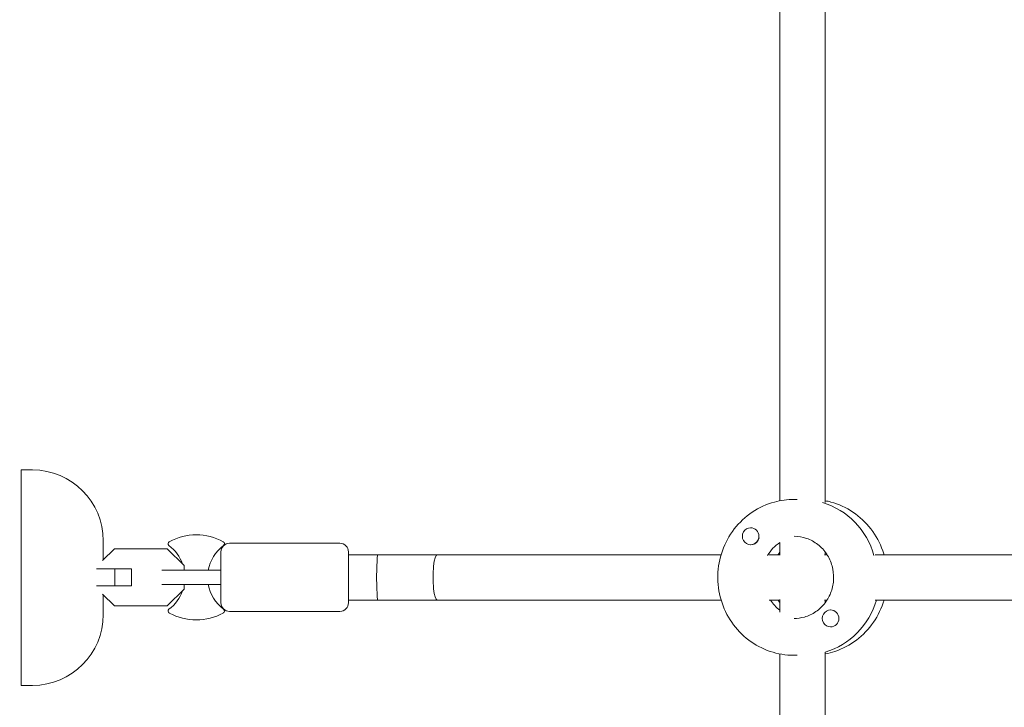
# Model space of a CAD drawing. Units: millimetres. Extents: x -3195 to 3371, y -4204 to 4014.
# Drawn here: x -678 to -331, y -382 to -140 of the extents above; entities that cross this region are included whole.
import ezdxf

# ---------------------------------------------------------------- set-up
doc = ezdxf.new("R2010")
doc.units = ezdxf.units.MM
doc.header["$LTSCALE"] = 20
doc.linetypes.add('HIDDEN', pattern=[9.525, 6.35, -3.175])
doc.layers.add('2d', color=230, linetype='Continuous')
doc.layers.add('EN-Free_Space_Hatch', color=10, linetype='HIDDEN')

msp = doc.modelspace()

# ---------------------------------------------------------------- hatches: boundary and pattern name
at = {"layer": 'EN-Free_Space_Hatch'}
h = msp.add_hatch(dxfattribs=at)
h.set_pattern_fill('ANSI31', color=256, scale=100)
edge = h.paths.add_edge_path()
edge.add_arc((-1675.46, -1173.47), 500, 0, 360)
edge = h.paths.add_edge_path()
edge.add_arc((1236.31, -2703.69), 1000, 270, 360)
edge.add_line((2236.31, -2703.69), (2236.31, -605.67))
edge.add_arc((1236.31, -605.67), 1000, 0, 90)
edge.add_arc((1236.31, -605.67), 1000, 90, 180)
edge.add_line((236.31, -605.67), (236.31, -2703.69))
edge.add_arc((1236.31, -2703.69), 1000, 180, 270)

# ---------------------------------------------------------------- linework, layer by layer
at = {"layer": '2d', "lineweight": 0}
for p, q in [((-393.69, -310.25), (-393.69, -118)), ((-409.69, -309.61), (-409.69, -118.65)), ((-677.42, -298.74), (-677.42, -374.74)), ((-673.42, -298.74), (-677.42, -298.74)), ((-404.71, -309.13), (-403.55, -309.13)), ((-419.97, -319.13), (-420.01, -319.13)), ((-644.5, -326.53), (-648.67, -330.69)), ((-648.42, -330.44), (-648.42, -323.74)), ((-625.84, -326.53), (-644.5, -326.53)), ((-619.92, -332.44), (-625.84, -326.53)), ((-603.92, -324.63), (-564.92, -324.63)), ((-419.94, -325.13), (-420.01, -325.13)), ((-409.69, -328.85), (-409.69, -324.39)), ((-606.92, -345.63), (-606.92, -327.63)), ((-561.92, -327.63), (-561.92, -345.63)), ((-561.92, -328.63), (-430.43, -328.63)), ((-413.46, -328.63), (-409.69, -328.63)), ((-393.91, -328.63), (-393.06, -328.63)), ((-393.69, -328.63), (-393.69, -327.71)), ((-376.1, -328.63), (-185.3, -328.63)), ((-619.92, -334.13), (-619.92, -332.44)), ((-650.78, -333.63), (-638.42, -333.63)), ((-644.34, -333.63), (-644.34, -339.63)), ((-638.42, -333.63), (-638.42, -339.63)), ((-627.79, -334.13), (-617.2, -334.13)), ((-650.78, -339.63), (-638.42, -339.63)), ((-617.2, -339.13), (-627.79, -339.13)), ((-619.92, -340.81), (-619.92, -339.13)), ((-648.67, -342.57), (-644.5, -346.73)), ((-648.42, -349.74), (-648.42, -342.81)), ((-625.84, -346.73), (-619.92, -340.81)), ((-644.5, -346.73), (-625.84, -346.73)), ((-561.92, -344.63), (-430.43, -344.63)), ((-413.46, -344.63), (-409.69, -344.63)), ((-409.69, -348.86), (-409.69, -344.41)), ((-393.91, -344.63), (-393.06, -344.63)), ((-393.69, -345.55), (-393.69, -344.63)), ((-376.1, -344.63), (-185.3, -344.63)), ((-603.92, -348.63), (-564.92, -348.63)), ((-391.74, -348.12), (-391.81, -348.12)), ((-391.76, -354.12), (-391.81, -354.12)), ((-409.69, -488.62), (-409.69, -363.65)), ((-404.71, -364.13), (-403.55, -364.13)), ((-393.69, -487.87), (-393.69, -363)), ((-673.42, -374.74), (-677.42, -374.74))]:
    msp.add_line(p, q, dxfattribs=at)
for centre, radius, start, end in [((-673.42, -323.74), 25, 0, 90), ((-615.62, -341.63), 20, 61.4939, 118.5061), ((-624.78, -324.76), 0.8, 118.5061, 233.3391), ((-633.62, -336.63), 14, 19.5894, 53.3391), ((-597.62, -336.63), 14, 126.6609, 169.7134), ((-603.92, -327.63), 3, 90, 180), ((-606.46, -324.76), 0.8, 306.6609, 61.4939), ((-564.92, -327.63), 3, 0, 90), ((-633.62, -336.63), 14, 10.2866, 11.8826), ((-633.62, -336.63), 14, 348.1174, 349.7134), ((-597.62, -336.63), 14, 190.2866, 233.3391), ((-633.62, -336.63), 14, 306.6609, 340.4106), ((-603.92, -345.63), 3, 180, 270), ((-564.92, -345.63), 3, 270, 0), ((-673.42, -349.74), 25, 270, 0), ((-624.78, -348.5), 0.8, 126.6609, 241.4939), ((-615.62, -331.63), 20, 241.4939, 298.5061), ((-606.46, -348.5), 0.8, 298.5061, 53.3391)]:
    msp.add_arc(centre, radius, start, end, dxfattribs=at)
for centre, major_axis, ratio, start_param, end_param in [((-402.16, -336.63), (0, 27.5), 0.972766, 4.997925, 5.99765), ((-420.01, -322.13), (0, 3), 0.972766, 0, 3.141593), ((-420.01, -322.13), (0, 3), 0.972766, 3.141593, 6.283185), ((-419.92, -322.13), (0, 3), 0.972766, 3.328775, 4.525207), ((-402.16, -336.63), (0, -14.5), 0.972766, 3.705159, 4.148822), ((-551.51, -336.63), (0, 8), 0.058546, 0, 3.141593), ((-530.65, -336.63), (0, 8), 0.174838, 0, 3.141593), ((-401.23, -336.63), (0, -14.5), 0.972766, 5.296819, 5.639639), ((-401.23, -336.63), (0, 27.5), 0.972766, 3.427183, 4.417212), ((-391.81, -351.12), (0, 3), 0.972766, 0, 3.141593), ((-391.81, -351.12), (0, 3), 0.972766, 3.141593, 6.283185)]:
    msp.add_ellipse(centre, major_axis=major_axis, ratio=ratio, start_param=start_param, end_param=end_param, dxfattribs=at)
for points, knots in [([(-404.71, -364.13), (-407.56, -364.13), (-410.42, -363.66), (-415.84, -361.83), (-418.41, -360.47), (-423.01, -356.99), (-425.03, -354.87), (-428.33, -350.08), (-429.61, -347.41), (-431.27, -341.79), (-431.66, -338.84), (-431.51, -332.96), (-430.97, -330.03), (-429.01, -324.49), (-427.59, -321.88), (-424.02, -317.27), (-421.87, -315.25), (-417.07, -312.03), (-414.42, -310.82), (-409.38, -309.44), (-407.05, -309.13), (-404.71, -309.13)], [3.141593, 3.141593, 3.141593, 3.141593, 3.45862, 3.45862, 3.776274, 3.776274, 4.095501, 4.095501, 4.416539, 4.416539, 4.738922, 4.738922, 5.06174, 5.06174, 5.383954, 5.383954, 5.704699, 5.704699, 6.023608, 6.023608, 6.283185, 6.283185, 6.283185, 6.283185]), ([(-372.96, -328.63), (-373.09, -328.17), (-373.24, -327.71), (-374.38, -324.49), (-375.8, -321.88), (-379.37, -317.27), (-381.52, -315.25), (-386.32, -312.03), (-388.97, -310.82), (-392.39, -309.88), (-393.04, -309.73), (-393.69, -309.61)], [5.008954, 5.008954, 5.008954, 5.008954, 5.06174, 5.06174, 5.383954, 5.383954, 5.704699, 5.704699, 6.023608, 6.023608, 6.09758, 6.09758, 6.09758, 6.09758]), ([(-404.71, -322.13), (-403.2, -322.13), (-401.69, -322.38), (-398.83, -323.38), (-397.48, -324.12), (-395.08, -326.01), (-394.03, -327.15), (-392.35, -329.7), (-391.7, -331.12), (-390.88, -334.07), (-390.69, -335.61), (-390.8, -338.68), (-391.09, -340.2), (-392.1, -343.07), (-392.83, -344.42), (-394.67, -346.82), (-395.77, -347.88), (-398.25, -349.58), (-399.63, -350.22), (-402.25, -350.96), (-403.48, -351.13), (-404.71, -351.13)], [0, 0, 0, 0, 0.32749, 0.32749, 0.653181, 0.653181, 0.974676, 0.974676, 1.291878, 1.291878, 1.606247, 1.606247, 1.919799, 1.919799, 2.234631, 2.234631, 2.552655, 2.552655, 2.875059, 2.875059, 3.141593, 3.141593, 3.141593, 3.141593]), ([(-409.69, -327.71), (-409.87, -327.95), (-410.04, -328.19), (-410.25, -328.5), (-410.29, -328.56), (-410.33, -328.63)], [0.9129305, 0.9129305, 0.9129305, 0.9129305, 0.97467555, 0.97467555, 0.99073069, 0.99073069, 0.99073069, 0.99073069]), ([(-617.2, -334.13), (-615.51, -334.13), (-613.7, -334.13), (-610.26, -334.13), (-608.6, -334.13), (-606.92, -334.13)], [0, 0, 0, 0, 5.841435, 5.841435, 10.932803, 10.932803, 10.932803, 10.932803]), ([(-606.92, -339.13), (-608.42, -339.13), (-609.91, -339.13), (-612.95, -339.13), (-614.49, -339.13), (-616.39, -339.13), (-616.79, -339.13), (-617.2, -339.13)], [0, 0, 0, 0, 4.562057, 4.562057, 9.550563, 9.550563, 10.938235, 10.938235, 10.938235, 10.938235]), ([(-393.69, -363.65), (-392.53, -363.43), (-391.38, -363.12), (-387.55, -361.83), (-384.98, -360.47), (-380.38, -356.99), (-378.36, -354.87), (-375.06, -350.09), (-373.79, -347.43), (-372.96, -344.63)], [3.327198, 3.327198, 3.327198, 3.327198, 3.45862, 3.45862, 3.776274, 3.776274, 4.095501, 4.095501, 4.415824, 4.415824, 4.415824, 4.415824])]:
    msp.add_open_spline(points, degree=3, knots=knots, dxfattribs=at)
msp.add_open_spline([(-410.33, -344.63), (-410.13, -344.94), (-409.92, -345.25), (-409.69, -345.55)], degree=3, dxfattribs=at)

doc.saveas('drawing.dxf')
